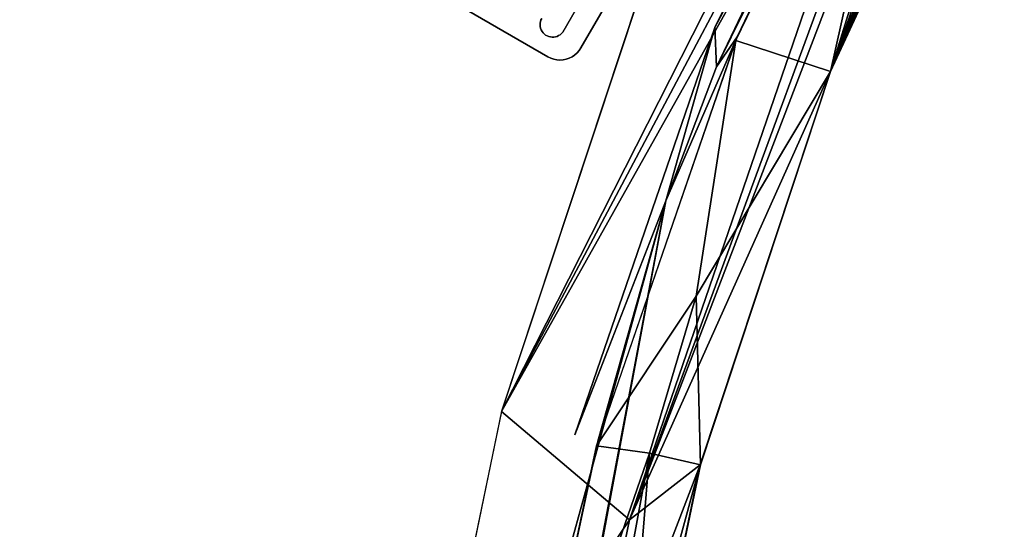
# Model space of a CAD drawing. Units: inches. Extents: x -0.8 to 47.9, y -4.3 to 33.1.
# Drawn here: x 23.5 to 33.7, y 8.7 to 14 of the extents above; entities that cross this region are included whole.
import ezdxf

# ---------------------------------------------------------------- set-up
doc = ezdxf.new("R2010")
doc.units = ezdxf.units.IN
doc.header["$MEASUREMENT"] = 0
doc.layers.add('SEAT-LEG', color=5, linetype='Continuous')
doc.layers.add('SEAT-SEAT', color=5, linetype='Continuous')

msp = doc.modelspace()

# ---------------------------------------------------------------- linework, layer by layer
at = {"layer": 'SEAT-LEG'}
for points, invisible_edges in [([(32.335, 18.903, 3.781), (30.466, 16.157, 3.781), (29.335, 13.707, 3.781)], 3), ([(32.335, 18.903, 3.969), (30.466, 16.157, 3.969), (29.335, 13.707, 3.969)], 3), ([(29.335, 13.707, 3.969), (32.335, 18.903, 3.969), (29.335, 13.707, 3.781)], 2), ([(29.335, 13.707, 3.781), (32.335, 18.903, 3.969), (32.335, 18.903, 3.781)], 1), ([(29.335, 13.707, 3.969), (30.466, 16.157, 3.969), (30.279, 15.832, 3.969)], 13), ([(29.335, 13.707, 3.781), (30.466, 16.157, 3.781), (30.279, 15.832, 3.781)], 13), ([(29.335, 13.707, 3.781), (30.279, 15.832, 3.781), (30.269, 15.817, 3.781)], 13), ([(29.335, 13.707, 3.969), (30.279, 15.832, 3.969), (30.269, 15.817, 3.969)], 13), ([(30.269, 15.817, 3.969), (30.257, 15.804, 3.969), (29.335, 13.707, 3.969)], 14), ([(30.269, 15.817, 3.781), (30.257, 15.804, 3.781), (29.335, 13.707, 3.781)], 14), ([(30.257, 15.804, 3.781), (29.355, 14.241, 3.781), (29.335, 13.707, 3.781)], 15), ([(30.257, 15.804, 3.969), (29.355, 14.241, 3.969), (29.335, 13.707, 3.969)], 15), ([(28.921, 13.998, 3.969), (27.206, 15.009, 3.969), (27.196, 14.994, 3.969)], 13), ([(28.929, 14.013, 3.969), (27.206, 15.009, 3.969), (28.921, 13.998, 3.969)], 3), ([(28.993, 13.616, 3.781), (27.036, 14.957, 3.781), (26.828, 14.866, 3.781)], 3), ([(27.036, 14.957, 3.969), (26.828, 14.866, 3.969), (28.993, 13.616, 3.969)], 13), ([(28.969, 13.841, 3.781), (27.036, 14.957, 3.781), (28.993, 13.616, 3.781)], 15), ([(27.036, 14.957, 3.969), (28.993, 13.616, 3.969), (28.969, 13.841, 3.969)], 15), ([(28.969, 13.841, 3.781), (27.053, 14.95, 3.781), (27.036, 14.957, 3.781)], 13), ([(28.969, 13.841, 3.969), (27.053, 14.95, 3.969), (27.036, 14.957, 3.969)], 13), ([(28.955, 13.852, 3.969), (27.069, 14.946, 3.969), (27.053, 14.95, 3.969)], 13), ([(28.955, 13.852, 3.781), (27.069, 14.946, 3.781), (27.053, 14.95, 3.781)], 13), ([(28.955, 13.852, 3.781), (27.053, 14.95, 3.781), (28.969, 13.841, 3.781)], 3), ([(28.955, 13.852, 3.969), (27.053, 14.95, 3.969), (28.969, 13.841, 3.969)], 3), ([(28.943, 13.864, 3.969), (27.087, 14.944, 3.969), (27.069, 14.946, 3.969)], 13), ([(28.943, 13.864, 3.781), (27.087, 14.944, 3.781), (27.069, 14.946, 3.781)], 13), ([(28.943, 13.864, 3.781), (27.069, 14.946, 3.781), (28.955, 13.852, 3.781)], 3), ([(28.943, 13.864, 3.969), (27.069, 14.946, 3.969), (28.955, 13.852, 3.969)], 3), ([(28.932, 13.879, 3.781), (27.087, 14.944, 3.781), (28.943, 13.864, 3.781)], 3), ([(28.932, 13.879, 3.969), (27.087, 14.944, 3.969), (28.943, 13.864, 3.969)], 3), ([(28.932, 13.879, 3.781), (27.105, 14.944, 3.781), (27.087, 14.944, 3.781)], 13), ([(28.932, 13.879, 3.969), (27.105, 14.944, 3.969), (27.087, 14.944, 3.969)], 13), ([(28.923, 13.894, 3.969), (27.122, 14.947, 3.969), (27.105, 14.944, 3.969)], 13), ([(28.923, 13.894, 3.781), (27.122, 14.947, 3.781), (27.105, 14.944, 3.781)], 13), ([(28.923, 13.894, 3.969), (27.105, 14.944, 3.969), (28.932, 13.879, 3.969)], 3), ([(28.923, 13.894, 3.781), (27.105, 14.944, 3.781), (28.932, 13.879, 3.781)], 3), ([(28.917, 13.911, 3.781), (27.14, 14.952, 3.781), (27.122, 14.947, 3.781)], 13), ([(28.917, 13.911, 3.969), (27.14, 14.952, 3.969), (27.122, 14.947, 3.969)], 13), ([(28.917, 13.911, 3.969), (27.122, 14.947, 3.969), (28.923, 13.894, 3.969)], 3), ([(28.917, 13.911, 3.781), (27.122, 14.947, 3.781), (28.923, 13.894, 3.781)], 3), ([(28.913, 13.928, 3.969), (27.155, 14.96, 3.969), (27.14, 14.952, 3.969)], 13), ([(28.913, 13.928, 3.781), (27.155, 14.96, 3.781), (27.14, 14.952, 3.781)], 13), ([(28.913, 13.928, 3.781), (27.14, 14.952, 3.781), (28.917, 13.911, 3.781)], 3), ([(28.913, 13.928, 3.969), (27.14, 14.952, 3.969), (28.917, 13.911, 3.969)], 3), ([(28.911, 13.946, 3.969), (27.17, 14.969, 3.969), (27.155, 14.96, 3.969)], 13), ([(28.911, 13.946, 3.781), (27.17, 14.969, 3.781), (27.155, 14.96, 3.781)], 13), ([(28.911, 13.946, 3.969), (27.155, 14.96, 3.969), (28.913, 13.928, 3.969)], 3), ([(28.911, 13.946, 3.781), (27.155, 14.96, 3.781), (28.913, 13.928, 3.781)], 3), ([(28.912, 13.963, 3.781), (27.184, 14.981, 3.781), (27.17, 14.969, 3.781)], 13), ([(28.912, 13.963, 3.969), (27.184, 14.981, 3.969), (27.17, 14.969, 3.969)], 13), ([(28.912, 13.963, 3.781), (27.17, 14.969, 3.781), (28.911, 13.946, 3.781)], 3), ([(28.912, 13.963, 3.969), (27.17, 14.969, 3.969), (28.911, 13.946, 3.969)], 3), ([(28.916, 13.981, 3.781), (27.196, 14.994, 3.781), (27.184, 14.981, 3.781)], 13), ([(28.916, 13.981, 3.969), (27.196, 14.994, 3.969), (27.184, 14.981, 3.969)], 13), ([(28.916, 13.981, 3.969), (27.184, 14.981, 3.969), (28.912, 13.963, 3.969)], 3), ([(28.916, 13.981, 3.781), (27.184, 14.981, 3.781), (28.912, 13.963, 3.781)], 3), ([(28.921, 13.998, 3.969), (27.196, 14.994, 3.969), (28.916, 13.981, 3.969)], 3), ([(28.923, 14.001, 3.781), (27.196, 14.994, 3.781), (28.916, 13.981, 3.781)], 3), ([(26.828, 14.866, 3.969), (28.993, 13.616, 3.969), (26.828, 14.866, 3.781)], 2), ([(26.828, 14.866, 3.781), (28.993, 13.616, 3.969), (28.993, 13.616, 3.781)], 1), ([(29.342, 14.208, 3.969), (29.146, 13.871, 3.969), (29.335, 13.707, 3.969)], 14), ([(29.335, 13.707, 3.781), (29.342, 14.208, 3.781), (29.146, 13.871, 3.781)], 13), ([(29.342, 14.208, 3.969), (29.146, 13.871, 3.781), (29.146, 13.871, 3.969)], 1), ([(29.342, 14.208, 3.781), (29.146, 13.871, 3.781), (29.342, 14.208, 3.969)], 2), ([(29.335, 13.707, 3.969), (29.355, 14.241, 3.969), (29.35, 14.224, 3.969)], 13), ([(29.335, 13.707, 3.781), (29.355, 14.241, 3.781), (29.35, 14.224, 3.781)], 13), ([(29.335, 13.707, 3.969), (29.35, 14.224, 3.969), (29.342, 14.208, 3.969)], 13), ([(29.35, 14.224, 3.781), (29.342, 14.208, 3.781), (29.335, 13.707, 3.781)], 14), ([(28.969, 13.841, 3.969), (28.993, 13.616, 3.969), (28.984, 13.832, 3.969)], 3), ([(28.993, 13.616, 3.781), (28.984, 13.832, 3.781), (28.969, 13.841, 3.781)], 13), ([(28.993, 13.616, 3.781), (29.001, 13.825, 3.781), (28.984, 13.832, 3.781)], 13), ([(28.984, 13.832, 3.969), (28.993, 13.616, 3.969), (29.001, 13.825, 3.969)], 3), ([(29.104, 13.835, 3.969), (28.993, 13.616, 3.969), (29.023, 13.601, 3.969)], 13), ([(29.023, 13.601, 3.781), (29.104, 13.835, 3.781), (28.993, 13.616, 3.781)], 3), ([(28.993, 13.616, 3.781), (29.104, 13.835, 3.781), (29.088, 13.827, 3.781)], 13), ([(29.088, 13.827, 3.969), (28.993, 13.616, 3.969), (29.104, 13.835, 3.969)], 3), ([(29.071, 13.822, 3.969), (28.993, 13.616, 3.969), (29.088, 13.827, 3.969)], 3), ([(28.993, 13.616, 3.781), (29.088, 13.827, 3.781), (29.071, 13.822, 3.781)], 13), ([(29.018, 13.821, 3.781), (29.001, 13.825, 3.781), (28.993, 13.616, 3.781)], 14), ([(29.001, 13.825, 3.969), (28.993, 13.616, 3.969), (29.018, 13.821, 3.969)], 3), ([(29.071, 13.822, 3.781), (29.053, 13.819, 3.781), (28.993, 13.616, 3.781)], 14), ([(29.053, 13.819, 3.969), (28.993, 13.616, 3.969), (29.071, 13.822, 3.969)], 3), ([(29.018, 13.821, 3.969), (28.993, 13.616, 3.969), (29.036, 13.819, 3.969)], 3), ([(28.993, 13.616, 3.781), (29.036, 13.819, 3.781), (29.018, 13.821, 3.781)], 13), ([(29.036, 13.819, 3.969), (28.993, 13.616, 3.969), (29.053, 13.819, 3.969)], 3), ([(28.993, 13.616, 3.781), (29.053, 13.819, 3.781), (29.036, 13.819, 3.781)], 13), ([(29.104, 13.835, 3.969), (29.023, 13.601, 3.969), (29.119, 13.844, 3.969)], 3), ([(29.104, 13.835, 3.781), (29.023, 13.601, 3.781), (29.119, 13.844, 3.781)], 3), ([(29.119, 13.844, 3.969), (29.023, 13.601, 3.969), (29.054, 13.591, 3.969)], 13), ([(29.119, 13.844, 3.781), (29.023, 13.601, 3.781), (29.054, 13.591, 3.781)], 13), ([(29.133, 13.856, 3.969), (29.054, 13.591, 3.969), (29.086, 13.584, 3.969)], 13), ([(29.133, 13.856, 3.781), (29.054, 13.591, 3.781), (29.086, 13.584, 3.781)], 13), ([(29.119, 13.844, 3.781), (29.054, 13.591, 3.781), (29.133, 13.856, 3.781)], 3), ([(29.119, 13.844, 3.969), (29.054, 13.591, 3.969), (29.133, 13.856, 3.969)], 3), ([(29.133, 13.856, 3.781), (29.086, 13.584, 3.781), (29.146, 13.871, 3.781)], 3), ([(29.133, 13.856, 3.969), (29.086, 13.584, 3.969), (29.146, 13.871, 3.969)], 3), ([(29.146, 13.871, 3.969), (29.086, 13.584, 3.969), (29.118, 13.582, 3.969)], 13), ([(29.146, 13.871, 3.781), (29.086, 13.584, 3.781), (29.118, 13.582, 3.781)], 13), ([(29.146, 13.871, 3.969), (29.118, 13.582, 3.969), (29.151, 13.584, 3.969)], 13), ([(29.146, 13.871, 3.781), (29.118, 13.582, 3.781), (29.151, 13.584, 3.781)], 13), ([(29.146, 13.871, 3.781), (29.214, 13.601, 3.781), (29.335, 13.707, 3.781)], 15), ([(29.146, 13.871, 3.969), (29.214, 13.601, 3.969), (29.335, 13.707, 3.969)], 15), ([(29.146, 13.871, 3.781), (29.151, 13.584, 3.781), (29.183, 13.59, 3.781)], 13), ([(29.146, 13.871, 3.969), (29.151, 13.584, 3.969), (29.183, 13.59, 3.969)], 13), ([(29.146, 13.871, 3.969), (29.183, 13.59, 3.969), (29.214, 13.601, 3.969)], 13), ([(29.146, 13.871, 3.781), (29.183, 13.59, 3.781), (29.214, 13.601, 3.781)], 13), ([(29.335, 13.707, 3.781), (29.214, 13.601, 3.781), (29.244, 13.615, 3.781)], 13), ([(29.335, 13.707, 3.969), (29.214, 13.601, 3.969), (29.244, 13.615, 3.969)], 13), ([(29.335, 13.707, 3.969), (29.244, 13.615, 3.969), (29.27, 13.634, 3.969)], 13), ([(29.335, 13.707, 3.781), (29.244, 13.615, 3.781), (29.27, 13.634, 3.781)], 13), ([(29.27, 13.634, 3.781), (29.295, 13.655, 3.781), (29.335, 13.707, 3.781)], 14), ([(29.27, 13.634, 3.969), (29.295, 13.655, 3.969), (29.335, 13.707, 3.969)], 14), ([(29.335, 13.707, 3.781), (29.295, 13.655, 3.781), (29.317, 13.68, 3.781)], 1), ([(29.335, 13.707, 3.969), (29.295, 13.655, 3.969), (29.317, 13.68, 3.969)], 1)]:
    msp.add_3dface(points, dxfattribs=dict(at, invisible_edges=invisible_edges))
for points in [[(28.912, 13.963, 3.781), (28.912, 13.963, 3.969), (28.916, 13.981, 3.969)], [(28.912, 13.963, 3.781), (28.916, 13.981, 3.969), (28.916, 13.981, 3.781)], [(28.916, 13.981, 3.781), (28.921, 13.998, 3.969), (28.923, 14.001, 3.781)], [(28.916, 13.981, 3.781), (28.916, 13.981, 3.969), (28.921, 13.998, 3.969)], [(28.923, 14.001, 3.781), (28.921, 13.998, 3.969), (28.929, 14.013, 3.969)], [(28.911, 13.946, 3.781), (28.912, 13.963, 3.969), (28.912, 13.963, 3.781)], [(28.911, 13.946, 3.781), (28.911, 13.946, 3.969), (28.912, 13.963, 3.969)], [(28.913, 13.928, 3.781), (28.913, 13.928, 3.969), (28.911, 13.946, 3.969)], [(28.913, 13.928, 3.781), (28.911, 13.946, 3.969), (28.911, 13.946, 3.781)], [(28.917, 13.911, 3.781), (28.913, 13.928, 3.969), (28.913, 13.928, 3.781)], [(28.917, 13.911, 3.781), (28.917, 13.911, 3.969), (28.913, 13.928, 3.969)], [(28.923, 13.894, 3.781), (28.923, 13.894, 3.969), (28.917, 13.911, 3.969)], [(28.923, 13.894, 3.781), (28.917, 13.911, 3.969), (28.917, 13.911, 3.781)], [(28.932, 13.879, 3.781), (28.932, 13.879, 3.969), (28.923, 13.894, 3.969)], [(28.932, 13.879, 3.781), (28.923, 13.894, 3.969), (28.923, 13.894, 3.781)], [(28.943, 13.864, 3.781), (28.932, 13.879, 3.969), (28.932, 13.879, 3.781)], [(28.943, 13.864, 3.781), (28.943, 13.864, 3.969), (28.932, 13.879, 3.969)], [(28.955, 13.852, 3.781), (28.943, 13.864, 3.969), (28.943, 13.864, 3.781)], [(28.955, 13.852, 3.781), (28.955, 13.852, 3.969), (28.943, 13.864, 3.969)], [(28.969, 13.841, 3.781), (28.955, 13.852, 3.969), (28.955, 13.852, 3.781)], [(28.969, 13.841, 3.781), (28.969, 13.841, 3.969), (28.955, 13.852, 3.969)], [(28.984, 13.832, 3.781), (28.984, 13.832, 3.969), (28.969, 13.841, 3.969)], [(28.984, 13.832, 3.781), (28.969, 13.841, 3.969), (28.969, 13.841, 3.781)], [(29.001, 13.825, 3.781), (28.984, 13.832, 3.969), (28.984, 13.832, 3.781)], [(29.001, 13.825, 3.781), (29.001, 13.825, 3.969), (28.984, 13.832, 3.969)], [(29.018, 13.821, 3.781), (29.001, 13.825, 3.969), (29.001, 13.825, 3.781)], [(29.018, 13.821, 3.781), (29.018, 13.821, 3.969), (29.001, 13.825, 3.969)], [(29.036, 13.819, 3.781), (29.036, 13.819, 3.969), (29.018, 13.821, 3.969)], [(29.036, 13.819, 3.781), (29.018, 13.821, 3.969), (29.018, 13.821, 3.781)], [(29.053, 13.819, 3.781), (29.053, 13.819, 3.969), (29.036, 13.819, 3.969)], [(29.053, 13.819, 3.781), (29.036, 13.819, 3.969), (29.036, 13.819, 3.781)], [(29.071, 13.822, 3.781), (29.053, 13.819, 3.969), (29.053, 13.819, 3.781)], [(29.071, 13.822, 3.781), (29.071, 13.822, 3.969), (29.053, 13.819, 3.969)], [(29.088, 13.827, 3.781), (29.088, 13.827, 3.969), (29.071, 13.822, 3.969)], [(29.088, 13.827, 3.781), (29.071, 13.822, 3.969), (29.071, 13.822, 3.781)], [(29.104, 13.835, 3.781), (29.088, 13.827, 3.969), (29.088, 13.827, 3.781)], [(29.104, 13.835, 3.781), (29.104, 13.835, 3.969), (29.088, 13.827, 3.969)], [(29.119, 13.844, 3.781), (29.119, 13.844, 3.969), (29.104, 13.835, 3.969)], [(29.119, 13.844, 3.781), (29.104, 13.835, 3.969), (29.104, 13.835, 3.781)], [(29.133, 13.856, 3.781), (29.119, 13.844, 3.969), (29.119, 13.844, 3.781)], [(29.133, 13.856, 3.781), (29.133, 13.856, 3.969), (29.119, 13.844, 3.969)], [(29.146, 13.871, 3.781), (29.133, 13.856, 3.969), (29.133, 13.856, 3.781)], [(29.146, 13.871, 3.781), (29.146, 13.871, 3.969), (29.133, 13.856, 3.969)], [(29.295, 13.655, 3.969), (29.317, 13.68, 3.781), (29.317, 13.68, 3.969)], [(29.295, 13.655, 3.969), (29.295, 13.655, 3.781), (29.317, 13.68, 3.781)], [(29.335, 13.707, 3.969), (29.317, 13.68, 3.781), (29.335, 13.707, 3.781)], [(29.317, 13.68, 3.969), (29.317, 13.68, 3.781), (29.335, 13.707, 3.969)], [(28.993, 13.616, 3.969), (29.023, 13.601, 3.781), (29.023, 13.601, 3.969)], [(28.993, 13.616, 3.781), (29.023, 13.601, 3.781), (28.993, 13.616, 3.969)], [(29.023, 13.601, 3.969), (29.054, 13.591, 3.781), (29.054, 13.591, 3.969)], [(29.023, 13.601, 3.969), (29.023, 13.601, 3.781), (29.054, 13.591, 3.781)], [(29.054, 13.591, 3.969), (29.086, 13.584, 3.781), (29.086, 13.584, 3.969)], [(29.054, 13.591, 3.969), (29.054, 13.591, 3.781), (29.086, 13.584, 3.781)], [(29.086, 13.584, 3.969), (29.118, 13.582, 3.781), (29.118, 13.582, 3.969)], [(29.086, 13.584, 3.969), (29.086, 13.584, 3.781), (29.118, 13.582, 3.781)], [(29.118, 13.582, 3.969), (29.151, 13.584, 3.781), (29.151, 13.584, 3.969)], [(29.118, 13.582, 3.969), (29.118, 13.582, 3.781), (29.151, 13.584, 3.781)], [(29.151, 13.584, 3.969), (29.151, 13.584, 3.781), (29.183, 13.59, 3.781)], [(29.151, 13.584, 3.969), (29.183, 13.59, 3.781), (29.183, 13.59, 3.969)], [(29.183, 13.59, 3.969), (29.214, 13.601, 3.781), (29.214, 13.601, 3.969)], [(29.183, 13.59, 3.969), (29.183, 13.59, 3.781), (29.214, 13.601, 3.781)], [(29.214, 13.601, 3.969), (29.214, 13.601, 3.781), (29.244, 13.615, 3.781)], [(29.214, 13.601, 3.969), (29.244, 13.615, 3.781), (29.244, 13.615, 3.969)], [(29.244, 13.615, 3.969), (29.27, 13.634, 3.781), (29.27, 13.634, 3.969)], [(29.244, 13.615, 3.969), (29.244, 13.615, 3.781), (29.27, 13.634, 3.781)], [(29.27, 13.634, 3.969), (29.27, 13.634, 3.781), (29.295, 13.655, 3.781)], [(29.27, 13.634, 3.969), (29.295, 13.655, 3.781), (29.295, 13.655, 3.969)]]:
    msp.add_3dface(points, dxfattribs=at)
at = {"layer": 'SEAT-SEAT'}
for points, invisible_edges in [([(5.344, 24.429, 17.086), (28.513, 9.947, 18.913), (2.798, 16.803, 17.052)], 3), ([(5.934, 24.462, 3.781), (29.271, 9.704, 3.781), (3.282, 16.68, 3.781)], 15), ([(5.344, 24.429, 17.086), (29.941, 14.257, 18.932), (28.513, 9.947, 18.913)], 13), ([(5.934, 24.462, 3.781), (30.724, 13.917, 3.781), (29.271, 9.704, 3.781)], 13), ([(32.454, 18.904, 3.781), (30.724, 13.917, 3.781), (5.934, 24.462, 3.781)], 15), ([(32.454, 18.904, 3.781), (32.733, 18.052, 3.781), (30.724, 13.917, 3.781)], 14), ([(32.733, 18.052, 3.781), (32.704, 17.905, 3.784), (30.724, 13.917, 3.781)], 12), ([(2.798, 16.803, 17.052), (28.513, 9.947, 18.913), (1.118, 8.942, 17.081)], 3), ([(3.282, 16.68, 3.781), (29.271, 9.704, 3.781), (1.621, 8.627, 3.781)], 15), ([(28.584, 5.309, 4.01), (28.119, 0.905, 3.859), (30.216, 12.125, 3.848)], 12), ([(28.338, 5.346, 3.781), (29.271, 9.704, 3.781), (30.216, 12.125, 3.848)], 1), ([(30.216, 12.125, 3.848), (29.511, 9.637, 4.01), (28.584, 5.309, 4.01)], 12), ([(1.118, 8.942, 17.081), (28.513, 9.947, 18.913), (27.585, 5.49, 18.931)], 13), ([(1.621, 8.627, 3.781), (29.271, 9.704, 3.781), (28.338, 5.346, 3.781)], 15), ([(1.118, 8.942, 17.081), (27.585, 5.49, 18.931), (0.324, 0.95, 17.172)], 3)]:
    msp.add_3dface(points, dxfattribs=dict(at, invisible_edges=invisible_edges))
for points in [[(32.583, 17.962, 18.862), (29.941, 14.255, 18.932), (28.513, 9.945, 18.913)], [(32.583, 17.962, 18.862), (28.513, 9.945, 18.913), (32.729, 17.882, 18.791)], [(32.729, 17.882, 18.791), (28.513, 9.945, 18.913), (32.917, 17.779, 18.67)], [(30.724, 13.917, 3.781), (32.704, 17.905, 3.784), (32.733, 17.889, 3.791)], [(30.724, 13.917, 3.781), (32.733, 17.889, 3.791), (32.761, 17.873, 3.802)], [(32.761, 17.873, 3.802), (32.787, 17.858, 3.818), (30.724, 13.917, 3.781)], [(30.724, 13.917, 3.781), (32.787, 17.858, 3.818), (32.811, 17.845, 3.837)], [(32.874, 17.946, 3.848), (32.852, 17.822, 3.887), (30.741, 13.51, 3.848)], [(30.741, 13.51, 3.848), (32.811, 17.845, 3.837), (32.874, 17.946, 3.848)], [(32.917, 17.779, 18.67), (28.513, 9.945, 18.913), (29.839, 8.822, 18.322)], [(32.917, 17.779, 18.67), (29.839, 8.822, 18.322), (33.096, 17.681, 18.519)], [(30.741, 13.51, 3.848), (30.724, 13.917, 3.781), (32.811, 17.845, 3.837)], [(30.741, 13.51, 3.848), (32.852, 17.822, 3.887), (32.867, 17.813, 3.916)], [(30.741, 13.51, 3.848), (32.867, 17.813, 3.916), (30.954, 13.822, 4.011)], [(31.92, 13.464, 16.776), (30.939, 13.785, 4.011), (32.891, 17.8, 4.013)], [(30.954, 13.822, 4.011), (32.867, 17.813, 3.916), (32.879, 17.806, 3.947)], [(30.954, 13.822, 4.011), (32.879, 17.806, 3.947), (32.887, 17.802, 3.98)], [(32.887, 17.802, 3.98), (32.891, 17.8, 4.013), (30.954, 13.822, 4.011)], [(31.92, 13.464, 16.776), (32.891, 17.8, 4.013), (33.719, 17.351, 16.844)], [(33.096, 17.681, 18.519), (29.839, 8.822, 18.322), (33.208, 17.62, 18.401)], [(33.208, 17.62, 18.401), (29.839, 8.822, 18.322), (31.92, 13.463, 16.776)], [(33.208, 17.62, 18.401), (31.92, 13.463, 16.776), (33.34, 17.548, 18.232)], [(33.34, 17.548, 18.232), (31.92, 13.463, 16.776), (33.444, 17.492, 18.067)], [(33.444, 17.492, 18.067), (31.92, 13.463, 16.776), (33.539, 17.441, 17.875)], [(33.539, 17.441, 17.875), (31.92, 13.463, 16.776), (33.611, 17.403, 17.685)], [(33.611, 17.403, 17.685), (31.92, 13.463, 16.776), (33.668, 17.373, 17.476)], [(33.668, 17.373, 17.476), (31.92, 13.463, 16.776), (33.704, 17.355, 17.27)], [(33.704, 17.355, 17.27), (31.92, 13.463, 16.776), (33.722, 17.347, 17.054)], [(33.722, 17.347, 17.054), (31.92, 13.463, 16.776), (33.719, 17.351, 16.844)], [(30.216, 12.125, 3.848), (29.271, 9.704, 3.781), (30.724, 13.917, 3.781)], [(30.216, 12.125, 3.848), (30.724, 13.917, 3.781), (30.741, 13.51, 3.848)], [(30.53, 11.138, 10.427), (29.497, 9.587, 4.01), (30.939, 13.785, 4.011)], [(30.216, 12.125, 3.848), (30.954, 13.822, 4.011), (29.511, 9.637, 4.01)], [(30.741, 13.51, 3.848), (30.954, 13.822, 4.011), (30.216, 12.125, 3.848)], [(30.53, 11.138, 10.427), (30.939, 13.785, 4.011), (31.92, 13.464, 16.776)], [(30.572, 9.392, 16.748), (31.92, 13.463, 16.776), (29.839, 8.822, 18.322)], [(31.92, 13.464, 16.776), (30.573, 9.392, 16.748), (30.53, 11.138, 10.427)], [(30.216, 12.125, 3.848), (28.095, 0.906, 3.836), (28.338, 5.346, 3.781)], [(30.216, 12.125, 3.848), (28.119, 0.905, 3.859), (28.095, 0.906, 3.836)], [(30.045, 9.511, 10.427), (29.497, 9.587, 4.01), (30.53, 11.138, 10.427)], [(30.53, 11.138, 10.427), (30.573, 9.392, 16.748), (30.045, 9.511, 10.427)], [(28.513, 9.945, 18.913), (27.585, 5.488, 18.931), (29.839, 8.822, 18.322)], [(30.045, 9.511, 10.427), (28.579, 5.272, 4.01), (29.497, 9.587, 4.01)], [(28.895, 3.239, 10.427), (28.579, 5.272, 4.01), (30.045, 9.511, 10.427)], [(30.045, 9.511, 10.427), (29.694, 5.184, 16.762), (28.895, 3.239, 10.427)], [(30.573, 9.392, 16.748), (29.694, 5.184, 16.762), (30.045, 9.511, 10.427)], [(30.572, 9.392, 16.748), (29.24, 5.93, 18.333), (28.881, 3.182, 18.359)], [(30.572, 9.392, 16.748), (28.881, 3.182, 18.359), (29.694, 5.183, 16.762)], [(29.839, 8.822, 18.322), (29.24, 5.93, 18.333), (30.572, 9.392, 16.748)], [(29.839, 8.822, 18.322), (27.585, 5.488, 18.931), (29.24, 5.93, 18.333)]]:
    msp.add_3dface(points, dxfattribs=at)

doc.saveas('drawing.dxf')
